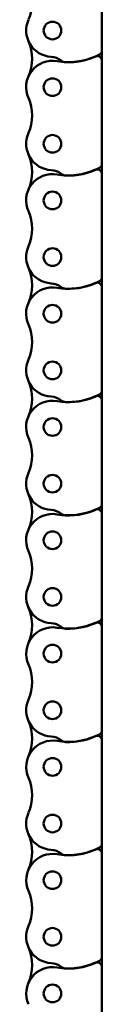
# Model space of a CAD drawing. Extents: x -4194 to 1221, y -7167 to 386.
# Drawn here: x -2002 to -1985, y -1923 to -1703 of the extents above; entities that cross this region are included whole.
import ezdxf

# ---------------------------------------------------------------- set-up
doc = ezdxf.new("R2010")
doc.units = 0
doc.layers.get('0').update_dxf_attribs({"lineweight": 25})
doc.layers.add('Sichtbar (ISO)', color=7, linetype='Continuous', lineweight=50)

# ---------------------------------------------------------------- blocks, each defined once
blk = doc.blocks.new('Kette1000_HUB   (R)')
at = {"layer": 'Sichtbar (ISO)'}
for p, q in [((-11.03, -764.93), (-11.03, -741.85)), ((-11.03, -767.15), (-11.03, -764.93)), ((-11.03, -790.23), (-11.03, -767.15)), ((-11.03, -792.45), (-11.03, -790.23)), ((-11.03, -815.53), (-11.03, -792.45)), ((-11.03, -817.75), (-11.03, -815.53)), ((-11.03, -840.83), (-11.03, -817.75)), ((-11.03, -843.05), (-11.03, -840.83)), ((-11.03, -866.13), (-11.03, -843.05)), ((-11.03, -868.35), (-11.03, -866.13)), ((-11.03, -891.43), (-11.03, -868.35)), ((-11.03, -893.65), (-11.03, -891.43)), ((-11.03, -916.73), (-11.03, -893.65)), ((-11.03, -918.95), (-11.03, -916.73)), ((-11.03, -942.03), (-11.03, -918.95)), ((-11.03, -944.25), (-11.03, -942.03)), ((-11.03, -967.33), (-11.03, -944.25)), ((-11.03, -969.55), (-11.03, -967.33)), ((-11.03, -992.63), (-11.03, -969.55))]:
    blk.add_line(p, q, dxfattribs=at)
for centre in [(0, -759), (0, -771.65), (0, -784.3), (0, -796.95), (0, -809.6), (0, -822.25), (0, -834.9), (0, -847.55), (0, -860.2), (0, -872.85), (0, -885.5), (0, -898.15), (0, -910.8), (0, -923.45), (0, -936.1), (0, -948.75), (0, -961.4), (0, -974.05)]:
    blk.add_circle(centre, 1.97, dxfattribs=at)
for centre, radius, start, end in [((0, -759), 5.87, 260.0083, 24.3343), ((13.99, -765.33), 9.47, 155.6657, 204.3343), ((-10, -764.93), 1.02, 180, 292.9455), ((-3.54, -779.44), 14.9, 87.5692, 117.8288), ((-3.5, -779.55), 14.97, 80.4648, 114.0399), ((-3.17, -766.56), 2.02, 52.7639, 82.7341), ((0.51, -761.81), 3.98, 232.0107, 267.2741), ((-10, -767.15), 1.03, 119.2302, 180), ((0, -771.65), 5.87, 335.6657, 86.9172), ((13.99, -777.98), 9.47, 155.6657, 204.3343), ((0, -784.3), 5.87, 260.0083, 24.3343), ((13.99, -790.63), 9.47, 155.6657, 204.3343), ((-10, -792.45), 1.03, 119.2302, 180), ((-10, -790.23), 1.02, 180, 292.9455), ((-3.54, -804.74), 14.9, 87.5692, 117.8288), ((-3.5, -804.85), 14.97, 80.4648, 114.0399), ((-3.17, -791.86), 2.02, 52.7639, 82.7341), ((0.51, -787.11), 3.98, 232.0107, 267.2741), ((0, -796.95), 5.87, 335.6657, 86.9172), ((13.99, -803.28), 9.47, 155.6657, 204.3343), ((0, -809.6), 5.87, 260.0083, 24.3343), ((13.99, -815.93), 9.47, 155.6657, 204.3343), ((-10, -815.53), 1.03, 180, 292.9455), ((-3.54, -830.04), 14.9, 87.5692, 117.8288), ((-3.5, -830.15), 14.97, 80.4648, 114.0399), ((-3.17, -817.16), 2.02, 52.7639, 82.7341), ((0.51, -812.41), 3.98, 232.0107, 267.2741), ((-10, -817.75), 1.03, 119.2302, 180), ((0, -822.25), 5.87, 335.6657, 86.9172), ((13.99, -828.58), 9.47, 155.6657, 204.3343), ((0, -834.9), 5.87, 260.0083, 24.3343), ((13.99, -841.23), 9.47, 155.6657, 204.3343), ((-10, -840.83), 1.03, 180, 292.9455), ((-10, -843.05), 1.03, 119.2302, 180), ((-3.54, -855.34), 14.9, 87.5692, 117.8288), ((-3.5, -855.45), 14.97, 80.4648, 114.0399), ((-3.17, -842.46), 2.02, 52.7639, 82.7341), ((0.51, -837.71), 3.98, 232.0107, 267.2741), ((0, -847.55), 5.87, 335.6657, 86.9172), ((13.99, -853.88), 9.47, 155.6657, 204.3343), ((0, -860.2), 5.88, 260.0083, 24.3343), ((13.99, -866.53), 9.47, 155.6657, 204.3343), ((-10, -866.13), 1.02, 180, 292.9455), ((-3.54, -880.64), 14.9, 87.5692, 117.8288), ((-3.5, -880.75), 14.97, 80.4648, 114.0399), ((-3.17, -867.76), 2.02, 52.7639, 82.7341), ((0.51, -863.01), 3.98, 232.0107, 267.2741), ((-10, -868.35), 1.03, 119.2302, 180), ((0, -872.85), 5.87, 335.6657, 86.9172), ((13.99, -879.18), 9.47, 155.6657, 204.3343), ((0, -885.5), 5.88, 260.0083, 24.3343), ((13.99, -891.83), 9.47, 155.6657, 204.3343), ((-10, -891.43), 1.02, 180, 292.9455), ((-10, -893.65), 1.03, 119.2302, 180), ((-3.54, -905.94), 14.9, 87.5692, 117.8288), ((-3.5, -906.05), 14.97, 80.4648, 114.0399), ((-3.17, -893.06), 2.02, 52.7639, 82.7341), ((0.51, -888.31), 3.98, 232.0107, 267.2741), ((0, -898.15), 5.87, 335.6657, 86.9172), ((13.99, -904.48), 9.47, 155.6657, 204.3343), ((0, -910.8), 5.88, 260.0083, 24.3343), ((13.99, -917.13), 9.47, 155.6657, 204.3343), ((-10, -916.73), 1.02, 180, 292.9455), ((-3.54, -931.24), 14.9, 87.5692, 117.8288), ((-3.5, -931.35), 14.97, 80.4648, 114.0399), ((-3.17, -918.36), 2.02, 52.7639, 82.7341), ((0.51, -913.61), 3.98, 232.0107, 267.2741), ((-10, -918.95), 1.03, 119.2302, 180), ((0, -923.45), 5.87, 335.6657, 86.9172), ((13.99, -929.78), 9.47, 155.6657, 204.3343), ((0, -936.1), 5.88, 260.0083, 24.3343), ((13.99, -942.43), 9.47, 155.6657, 204.3343), ((-10, -942.03), 1.02, 180, 292.9455), ((-3.54, -956.54), 14.9, 87.5692, 117.8288), ((-3.5, -956.65), 14.97, 80.4648, 114.0399), ((-3.17, -943.66), 2.02, 52.7639, 82.7341), ((0.51, -938.91), 3.98, 232.0107, 267.2741), ((0, -948.75), 5.87, 335.6657, 86.9172), ((-10, -944.25), 1.03, 119.2302, 180), ((13.99, -955.08), 9.47, 155.6657, 204.3343), ((0, -961.4), 5.88, 260.0083, 24.3343), ((13.99, -967.73), 9.47, 155.6657, 204.3343), ((-10, -967.33), 1.02, 180, 292.9455), ((-3.54, -981.84), 14.9, 87.5692, 117.8288), ((-3.5, -981.95), 14.97, 80.4648, 114.0399), ((-3.17, -968.96), 2.02, 52.7639, 82.7341), ((0.51, -964.21), 3.98, 232.0107, 267.2741), ((-10, -969.55), 1.03, 119.2302, 180), ((0, -974.05), 5.87, 335.6657, 86.9172), ((13.99, -980.38), 9.47, 155.6657, 204.3343)]:
    blk.add_arc(centre, radius, start, end, dxfattribs=at)
blk = doc.blocks.new('KAx4-1000_r_HUB   (R)')
at = {"rotation": 180}
blk.add_blockref('Kette1000_HUB   (R)', (-172.1, -1041.23), dxfattribs=at)

msp = doc.modelspace()

# ---------------------------------------------------------------- block references
msp.add_blockref('KAx4-1000_r_HUB   (R)', (-1824.422, -1638.114))

doc.saveas('drawing.dxf')
